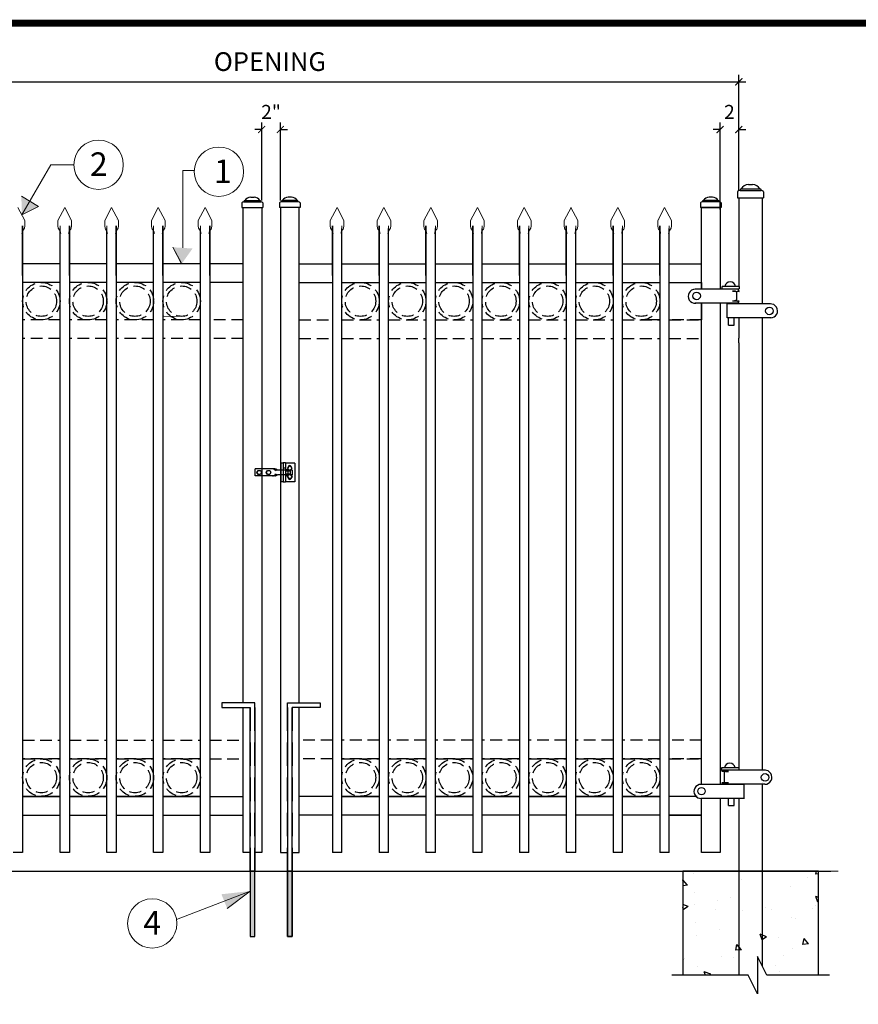
# Model space of a CAD drawing. Extents: x -251 to 2270, y -62 to 574.
# Drawn here: x 2095 to 2184, y 272 to 377 of the extents above; entities that cross this region are included whole.
import ezdxf

# ---------------------------------------------------------------- set-up
doc = ezdxf.new("R2010")
doc.units = 0
doc.header["$LTSCALE"] = 10
doc.header["$MEASUREMENT"] = 0
for name, pattern in [('DASHED2', [0.375, 0.25, -0.125]), ('HIDDEN', [0.375, 0.25, -0.125]), ('HIDDEN2', [0.1875, 0.125, -0.0625])]:
    doc.linetypes.add(name, pattern=pattern)
doc.layers.get('0').update_dxf_attribs({"linetype": 'CONTINUOUS'})
doc.layers.get('DEFPOINTS').update_dxf_attribs({"linetype": 'CONTINUOUS'})
for name, color, linetype in [('1DIM', 7, 'CONTINUOUS'), ('1HDWE', 4, 'CONTINUOUS'), ('OBJECT', 7, 'CONTINUOUS'), ('TITLE', 7, 'CONTINUOUS')]:
    doc.layers.add(name, color=color, linetype=linetype)
for name, color, linetype, lineweight in [('2', 5, 'CONTINUOUS', 30), ('Dimension', 1, 'CONTINUOUS', 5), ('DIMENTIONS', 5, 'CONTINUOUS', 13), ('Steel', 5, 'CONTINUOUS', 13)]:
    doc.layers.add(name, color=color, linetype=linetype, lineweight=lineweight)
doc.styles.add('ARIALI', font='ariali.ttf')
doc.styles.get("Standard").update_dxf_attribs({"font": 'txt.shx', "height": 0.09375})
doc.dimstyles.new('Annotative', dxfattribs={"dimscale": 0, "dimtxt": 0.0625, "dimasz": 0.03125, "dimexe": 0.03125, "dimexo": 0.03125, "dimgap": 0.046875, "dimtad": 2, "dimdec": 4, "dimzin": 0, "dimdsep": 46, "dimlunit": 4, "dimtxsty": 'ARIALI', "dimblk": 'ARCHTICK', "dimcen": 0, "dimdle": 0.03125, "dimadec": 0, "dimazin": 0, "dimtfac": 1, "dimtdec": 4, "dimtix": 1, "dimtofl": 0, "dimtmove": 1, "dimatfit": 0, "dimldrblk": 'INTEGRAL', "dimfxl": 1, "dimtolj": 1, "dimtzin": 0, "dimarcsym": 0})

# ---------------------------------------------------------------- blocks, each defined once
blk = doc.blocks.new('_ArchTick')
at = {"color": 0, "linetype": 'ByBlock', "const_width": 0.15}
blk.add_lwpolyline([(-0.5, -0.5), (0.5, 0.5)], dxfattribs=at)
blk = doc.blocks.new('*D88')
at = {"layer": 'DEFPOINTS', "color": 0, "transparency": 16777216}
for p in [(2171.66, 370.41), (2071.41, 358), (2171.66, 358)]:
    blk.add_point(p, dxfattribs=at)
at = {"layer": 'Dimension', "color": 0, "lineweight": -2, "transparency": 16777216}
for p, q in [((2071.41, 358.75), (2071.41, 371.16)), ((2171.66, 358.75), (2171.66, 371.16)), ((2070.66, 370.41), (2172.41, 370.41))]:
    blk.add_line(p, q, dxfattribs=at)
at = {"layer": 'Dimension', "color": 0, "lineweight": -2, "transparency": 16777216, "xscale": 0.75, "yscale": 0.75, "zscale": 0.75, "rotation": 180}
blk.add_blockref('_ArchTick', (2071.41, 370.41), dxfattribs=at)
at = {"layer": 'Dimension', "color": 0, "lineweight": -2, "transparency": 16777216, "xscale": 0.75, "yscale": 0.75, "zscale": 0.75}
blk.add_blockref('_ArchTick', (2171.66, 370.41), dxfattribs=at)
at = {"layer": 'Dimension', "color": 0, "transparency": 16777216, "insert": (2121.54, 372.57), "char_height": 2, "attachment_point": 5, "style": 'ARIALI'}
blk.add_mtext('\\A1;OPENING', dxfattribs=at)
blk = doc.blocks.new('_Integral')
at = {"color": 0, "linetype": 'ByBlock', "lineweight": -2}
for centre, start, end in [((0.44, -0.09), 102, 168), ((-0.44, 0.09), 282, 348)]:
    blk.add_arc(centre, 0.454, start, end, dxfattribs=at)
blk = doc.blocks.new('*D89')
at = {"layer": 'DEFPOINTS', "color": 0, "transparency": 16777216}
for p in [(2122.66, 365.31), (2120.66, 356.95), (2122.66, 356.95)]:
    blk.add_point(p, dxfattribs=at)
at = {"layer": 'Dimension', "color": 0, "lineweight": -2, "transparency": 16777216}
for p, q in [((2120.66, 357.7), (2120.66, 366.06)), ((2122.66, 357.7), (2122.66, 366.06)), ((2120.66, 365.31), (2119.91, 365.31)), ((2122.66, 365.31), (2123.41, 365.31))]:
    blk.add_line(p, q, dxfattribs=at)
at = {"layer": 'Dimension', "color": 0, "lineweight": -2, "transparency": 16777216, "xscale": 0.75, "yscale": 0.75, "zscale": 0.75}
blk.add_blockref('_ArchTick', (2120.66, 365.31), dxfattribs=at)
at = {"layer": 'Dimension', "color": 0, "lineweight": -2, "transparency": 16777216, "xscale": 0.75, "yscale": 0.75, "zscale": 0.75, "rotation": 180}
blk.add_blockref('_ArchTick', (2122.66, 365.31), dxfattribs=at)
at = {"layer": 'Dimension', "color": 0, "transparency": 16777216, "insert": (2121.66, 367.19), "char_height": 1.5, "attachment_point": 5, "style": 'ARIALI'}
blk.add_mtext('\\A1;2"', dxfattribs=at)
blk = doc.blocks.new('*D90')
at = {"layer": 'DEFPOINTS', "color": 0, "transparency": 16777216}
for p in [(2171.66, 365.31), (2171.66, 358), (2169.66, 356)]:
    blk.add_point(p, dxfattribs=at)
at = {"layer": 'Dimension', "color": 0, "lineweight": -2, "transparency": 16777216}
for p, q in [((2169.66, 356.75), (2169.66, 366.06)), ((2171.66, 358.75), (2171.66, 366.06)), ((2169.66, 365.31), (2168.91, 365.31)), ((2171.66, 365.31), (2172.41, 365.31))]:
    blk.add_line(p, q, dxfattribs=at)
at = {"layer": 'Dimension', "color": 0, "lineweight": -2, "transparency": 16777216, "xscale": 0.75, "yscale": 0.75, "zscale": 0.75}
blk.add_blockref('_ArchTick', (2169.66, 365.31), dxfattribs=at)
at = {"layer": 'Dimension', "color": 0, "lineweight": -2, "transparency": 16777216, "xscale": 0.75, "yscale": 0.75, "zscale": 0.75, "rotation": 180}
blk.add_blockref('_ArchTick', (2171.66, 365.31), dxfattribs=at)
at = {"layer": 'Dimension', "color": 0, "transparency": 16777216, "insert": (2170.66, 367.19), "char_height": 1.5, "attachment_point": 5, "style": 'ARIALI'}
blk.add_mtext('\\A1;2', dxfattribs=at)

msp = doc.modelspace()

# ---------------------------------------------------------------- hatches: boundary and pattern name
at = {"ltscale": 20}
for points in [[(2119.91478, 286.00076), (2119.41478, 286.00076), (2119.41478, 279.00076), (2119.91478, 279.00076)], [(2123.41478, 279.00076), (2123.91478, 279.00076), (2123.91478, 286.00076), (2123.41478, 286.00076)]]:
    msp.add_hatch(color=4, dxfattribs=at).paths.add_polyline_path(points)
at = {"layer": 'DIMENTIONS'}
for points in [[(2095.00422, 356.1882), (2096.79411, 357.09346), (2094.9776, 358.19382)], [(2111.15045, 352.71478), (2113.27019, 352.58355), (2112.10517, 350.95077)], [(2119.41478, 283.86616), (2116.97347, 281.99845), (2116.3592, 283.5319)]]:
    msp.add_hatch(color=7, dxfattribs=at).paths.add_polyline_path(points)
at = {"layer": 'OBJECT'}
h = msp.add_hatch(dxfattribs=at)
h.set_pattern_fill('AR-CONC')
h.set_pattern_definition([(130, (4301.587, -342.746), (-7.172602, -0.627521), [0.75, -8.25]), (185, (4301.587, -342.746), (1.387513, 7.521921), [0.6, -6.6]), (79.5486, (4300.9894, -342.798), (-5.785094, 6.894395), [0.637402, -7.01142]), (133.8158, (4301.587, -340.746), (-10.67241, -1.65519), [1.125, -12.375]), (83.3644, (4300.698, -340.884), (-9.346627, 9.74118), [0.956103, -10.51713]), (188.8158, (4301.587, -340.746), (-9.34662, 9.741186), [0.9, -9.9]), (159, (4300.587, -341.246), (-5.96907, -4.026189), [0.75, -8.25]), (214, (4300.587, -341.246), (-2.433153, 7.2515), [0.6, -6.6]), (108.5486, (4300.09, -341.581), (-8.402226, 3.225305), [0.637402, -7.01142]), (142.5, (4301.587, -342.7458), (-0.1215986, 3.3289385), [0, -6.52, 0, -6.7, 0, -6.625]), (172.5, (4301.587, -342.7458), (-2.6306954, 3.944117), [0, -3.82, 0, -6.37, 0, -2.525]), (212.5, (4303.817, -342.7458), (-5.3382244, -0.2255487), [0, -2.5, 0, -7.8, 0, -10.35]), (222.5, (4304.817, -342.746), (-5.831862, 1.00105), [0, -3.25, 0, -5.18, 0, -7.35])])
h.paths.add_polyline_path([(2165.66478, 286.00076), (2172.16478, 286.00076), (2172.16478, 274.8792), (2165.66478, 274.8792)])
h.paths.add_polyline_path([(2180.16478, 274.8792), (2174.66478, 274.8792), (2173.66478, 276.8792), (2173.66478, 286.00076), (2180.16478, 286.00076)])
h.paths.add_polyline_path([(2173.66478, 260.59752), (2173.66478, 270.64411), (2174.66478, 268.64411), (2180.16478, 268.64411), (2180.16478, 254.59752), (2165.66478, 254.59752), (2165.66478, 268.64411), (2172.16478, 268.64411), (2172.16478, 260.59752)])

# ---------------------------------------------------------------- linework, layer by layer
at = {"color": 7}
for p, q in [((2172.69093, 359.42328), (2173.13864, 359.42328)), ((2119.4857, 358.09122), (2119.84387, 358.09122)), ((2123.84387, 358.09122), (2123.4857, 358.09122)), ((2168.84387, 358.09122), (2168.4857, 358.09122)), ((2171.52007, 358.65227), (2171.52007, 358.00076)), ((2171.66478, 358.00076), (2171.66478, 348.52451)), ((2171.66478, 358.00076), (2174.16478, 358.00076)), ((2171.78862, 358.77082), (2171.78862, 358.82962)), ((2171.78862, 358.77082), (2174.04095, 358.77082)), ((2171.90716, 358.94816), (2173.92241, 358.94816)), ((2174.04095, 358.77082), (2174.04095, 358.82962)), ((2174.16478, 358.00076), (2174.16478, 346.66395)), ((2174.3095, 358.65227), (2174.3095, 358.00076)), ((2118.54901, 357.47441), (2118.54901, 356.95319)), ((2118.76385, 357.56924), (2118.76385, 357.61628)), ((2118.76385, 357.56924), (2120.56572, 357.56924)), ((2118.76385, 357.56924), (2120.56572, 357.56924)), ((2118.85868, 357.71112), (2120.47088, 357.71112)), ((2118.85868, 357.71112), (2120.47088, 357.71112)), ((2120.56572, 357.56924), (2120.56572, 357.61628)), ((2120.56572, 357.56924), (2120.56572, 357.61628)), ((2120.78055, 357.47441), (2120.78055, 356.95319)), ((2120.78055, 357.47441), (2120.78055, 356.95319)), ((2122.54901, 357.47441), (2122.54901, 356.95319)), ((2122.54901, 357.47441), (2122.54901, 356.95319)), ((2122.76385, 357.56924), (2122.76385, 357.61628)), ((2122.76385, 357.56924), (2122.76385, 357.61628)), ((2124.56572, 357.56924), (2122.76385, 357.56924)), ((2124.56572, 357.56924), (2122.76385, 357.56924)), ((2124.47088, 357.71112), (2122.85868, 357.71112)), ((2124.47088, 357.71112), (2122.85868, 357.71112)), ((2124.56572, 357.56924), (2124.56572, 357.61628)), ((2124.78055, 357.47441), (2124.78055, 356.95319)), ((2167.54901, 357.47441), (2167.54901, 356.95319)), ((2167.76385, 357.56924), (2167.76385, 357.61628)), ((2169.56572, 357.56924), (2167.76385, 357.56924)), ((2169.47088, 357.71112), (2167.85868, 357.71112)), ((2169.56572, 357.56924), (2169.56572, 357.61628)), ((2169.78055, 357.47441), (2169.78055, 356.95319)), ((2171.66478, 348.00474), (2171.66478, 348.00387)), ((2170.42778, 345.16395), (2170.42778, 346.66395)), ((2171.66478, 347.00561), (2171.66478, 347.00474)), ((2171.66478, 346.72707), (2171.66478, 346.72653)), ((2174.86487, 345.16395), (2170.42778, 345.16395)), ((2170.54482, 344.39598), (2170.54482, 345.14624)), ((2170.54482, 344.39598), (2171.16982, 344.39598)), ((2175.10501, 345.16395), (2171.06273, 345.16395)), ((2171.16982, 344.39598), (2171.16982, 345.14624)), ((2171.66478, 345.16395), (2171.66478, 342.99787)), ((2174.16478, 345.16395), (2174.16478, 296.79035)), ((2171.66478, 342.49733), (2171.66478, 342.99787)), ((2171.66478, 342.49733), (2171.66478, 296.79035)), ((2122.71661, 329.63693), (2122.71661, 327.63481)), ((2122.96688, 329.63693), (2122.71661, 329.63693)), ((2122.71661, 329.63693), (2122.71661, 327.63481)), ((2122.96688, 329.63693), (2122.71661, 329.63693)), ((2122.96688, 329.66872), (2122.96688, 327.60303)), ((2123.21714, 329.66872), (2122.96688, 329.66872)), ((2123.21714, 329.66872), (2123.21714, 327.60303)), ((2124.21821, 329.63693), (2123.21714, 329.63693)), ((2124.21821, 329.63693), (2124.21821, 327.63481)), ((2122.06383, 329.01127), (2119.97311, 329.01127)), ((2122.62044, 328.88614), (2122.34364, 328.88614)), ((2122.7927, 328.88614), (2122.44067, 328.88614)), ((2123.71767, 328.88614), (2122.54524, 328.88614)), ((2122.65355, 328.82357), (2122.65355, 328.44817)), ((2122.71661, 328.82357), (2122.65355, 328.82357)), ((2122.65355, 328.82357), (2122.65355, 328.44817)), ((2122.71661, 328.82357), (2122.65355, 328.82357)), ((2123.21714, 329.10137), (2122.96688, 329.10137)), ((2123.90537, 328.88614), (2123.21714, 328.88614)), ((2123.90537, 328.88614), (2123.90537, 328.38561)), ((2122.06383, 328.26047), (2119.97311, 328.26047)), ((2122.62044, 328.38561), (2122.34364, 328.38561)), ((2122.7927, 328.38561), (2122.44067, 328.38561)), ((2123.71767, 328.38561), (2122.54524, 328.38561)), ((2122.71661, 328.44817), (2122.65355, 328.44817)), ((2122.71661, 328.44817), (2122.65355, 328.44817)), ((2122.96688, 327.63481), (2122.71661, 327.63481)), ((2123.21714, 327.60303), (2122.96688, 327.60303)), ((2123.90537, 328.38561), (2123.21714, 328.38561)), ((2124.21821, 327.63481), (2123.21714, 327.63481)), ((2174.16478, 296.66973), (2174.16478, 296.66625)), ((2171.66478, 295.29035), (2171.66478, 295.27196)), ((2174.16478, 295.44866), (2174.16478, 295.44519)), ((2174.16478, 295.29035), (2174.16478, 275.8792)), ((2167.66478, 293.50076), (2167.66478, 293.77648)), ((2172.26723, 293.77648), (2167.66478, 293.77648)), ((2171.11034, 293.77648), (2167.66478, 293.77648)), ((2170.54482, 293.02623), (2170.54482, 293.77648)), ((2171.16982, 293.02623), (2171.16982, 293.77648)), ((2171.66478, 293.77648), (2171.66478, 274.8792)), ((2170.54482, 293.02623), (2171.16982, 293.02623)), ((2071.66478, 286.00076), (2181.48208, 286.00076))]:
    msp.add_line(p, q, dxfattribs=at)
at = {"ltscale": 10}
for p, q in [((2171.52007, 358.00076), (2174.3095, 358.00076)), ((2118.54901, 356.95319), (2120.78055, 356.95319)), ((2118.54901, 356.95319), (2120.78055, 356.95319)), ((2124.78055, 356.95319), (2122.54901, 356.95319)), ((2124.78055, 356.95319), (2122.54901, 356.95319)), ((2169.78055, 356.95319), (2167.54901, 356.95319))]:
    msp.add_line(p, q, dxfattribs=at)
at = {"color": 7, "linetype": 'HIDDEN'}
for p, q in [((2123.21714, 328.9487), (2123.46691, 328.9487)), ((2123.21714, 328.79229), (2123.68639, 328.79229)), ((2123.46691, 328.9487), (2123.46691, 328.32304)), ((2123.68639, 328.79229), (2123.68639, 328.47946)), ((2123.21714, 328.47946), (2123.68639, 328.47946)), ((2123.21714, 328.32304), (2123.46691, 328.32304))]:
    msp.add_line(p, q, dxfattribs=at)
at = {"linetype": 'DASHED2'}
for p, q in [((2119.91478, 304.00076), (2119.16478, 304.00076)), ((2119.16478, 303.50076), (2119.41478, 303.50076)), ((2119.41478, 303.50076), (2119.41478, 286.00076)), ((2119.91478, 286.00076), (2119.91478, 304.00076)), ((2123.41478, 286.00076), (2123.41478, 304.00076)), ((2123.41478, 304.00076), (2124.16478, 304.00076)), ((2123.91478, 303.50076), (2123.91478, 286.00076)), ((2124.16478, 303.50076), (2123.91478, 303.50076))]:
    msp.add_line(p, q, dxfattribs=at)
at = {"color": 7}
for points in [[(2118.66478, 304.00076), (2118.66478, 356.95319), (2120.66478, 356.95319), (2120.66478, 288.00076)], [(2124.66478, 304.00076), (2124.66478, 356.95319), (2122.66478, 356.95319), (2122.66478, 288.00076)], [(2167.66478, 348.22653), (2167.66478, 356.95319), (2169.66478, 356.95319), (2169.66478, 348.22653)], [(2167.66478, 348.22653), (2167.66478, 356.00076)], [(2169.66478, 356.00076), (2169.66478, 348.22653)], [(2171.16478, 348.00438), (2171.16478, 348.00474)], [(2171.16478, 348.00438), (2171.16478, 348.00474)], [(2171.16478, 348.00438), (2171.16478, 348.00474)], [(2167.66478, 295.27648), (2167.66478, 346.72653)], [(2167.66478, 340.22503), (2167.66478, 346.72653)], [(2169.66478, 346.72653), (2169.66478, 295.27648)], [(2169.66478, 346.72653), (2169.66478, 340.22503)], [(2171.16478, 347.00474), (2171.16478, 347.00511)], [(2171.16478, 347.00474), (2171.16478, 347.00511)], [(2171.16478, 346.66395), (2171.16478, 346.72653)], [(2120.66478, 334.3707), (2120.66478, 288.00076), (2119.91478, 288.00076)], [(2122.66478, 334.3707), (2122.66478, 288.00076), (2123.41478, 288.00076)], [(2119.41478, 288.00076), (2118.66478, 288.00076), (2118.66478, 303.50076)], [(2123.91478, 288.00076), (2124.66478, 288.00076), (2124.66478, 303.50076)], [(2123.91478, 288.00076), (2124.66478, 288.00076), (2124.66478, 303.50076)], [(2171.1143, 295.27263), (2171.1143, 295.29035)], [(2169.66478, 293.77648), (2169.66478, 288.00076), (2167.66478, 288.00076), (2167.66478, 293.77648)]]:
    msp.add_lwpolyline(points, dxfattribs=at)
at = {"color": 7, "flags": 128}
for points in [[(2120.27546, 328.41913), (2120.15033, 328.63587), (2120.27546, 328.85261), (2120.52573, 328.85261), (2120.65086, 328.63587), (2120.52573, 328.41913)], [(2121.27652, 328.41913), (2121.15139, 328.63587), (2121.27652, 328.85261), (2121.52679, 328.85261), (2121.65192, 328.63587), (2121.52679, 328.41913)]]:
    msp.add_lwpolyline(points, close=True, dxfattribs=at)
for points in [[(2123.52998, 329.29057), (2123.40484, 329.07384), (2123.51321, 328.88614)], [(2123.79701, 328.88614), (2123.90537, 329.07384), (2123.78024, 329.29057), (2123.52998, 329.29057)], [(2123.52998, 327.98117), (2123.40484, 328.19791), (2123.51321, 328.38561)], [(2123.79701, 328.38561), (2123.90537, 328.19791), (2123.78024, 327.98117), (2123.52998, 327.98117)]]:
    msp.add_lwpolyline(points, dxfattribs=at)
for points in [[(2119.16478, 304.00076), (2116.41478, 304.00076), (2116.41478, 303.50076), (2119.16478, 303.50076)], [(2124.16478, 304.00076), (2126.91478, 304.00076), (2126.91478, 303.50076), (2124.16478, 303.50076)]]:
    msp.add_lwpolyline(points)
for points in [[(2119.91478, 286.00076), (2119.41478, 286.00076), (2119.41478, 279.00076), (2119.91478, 279.00076)], [(2123.41478, 286.00076), (2123.91478, 286.00076), (2123.91478, 279.00076), (2123.41478, 279.00076)], [(2123.91478, 286.00076), (2123.41478, 286.00076), (2123.41478, 279.00076), (2123.91478, 279.00076)]]:
    msp.add_lwpolyline(points, close=True)
at = {"color": 7}
for centre in [(2120.40059, 328.63587), (2121.40166, 328.63587)]:
    msp.add_circle(centre, 0.21674, dxfattribs=at)
for centre, radius, start, end in [((2172.76546, 358.41632), 1.00971, 94.2327092, 148.2159635), ((2173.06411, 358.41632), 1.00971, 31.7840365, 85.7672908), ((2119.54532, 357.28565), 0.80777, 94.2327092, 148.2159635), ((2119.78425, 357.28565), 0.80777, 31.7840365, 85.7672908), ((2123.54532, 357.28565), 0.80777, 94.2327092, 148.2159635), ((2123.78425, 357.28565), 0.80777, 31.7840365, 85.7672908), ((2168.54532, 357.28565), 0.80777, 94.2327092, 148.2159635), ((2168.78425, 357.28565), 0.80777, 31.7840365, 85.7672908), ((2171.74992, 358.49502), 0.2785, 82.0139544, 145.6224621), ((2171.90716, 358.82962), 0.11854, 90, 180), ((2173.92241, 358.82962), 0.11854, 0, 90), ((2174.07509, 358.48471), 0.28814, 35.5593598, 96.8042237), ((2118.7329, 357.34861), 0.2228, 82.0139544, 145.6224621), ((2118.85868, 357.61628), 0.09484, 90, 180), ((2120.47088, 357.61628), 0.09484, 0, 90), ((2120.47088, 357.61628), 0.09484, 0, 90), ((2120.59303, 357.34035), 0.23051, 35.5593598, 96.8042237), ((2122.73654, 357.34035), 0.23051, 83.1957763, 144.4406402), ((2122.85868, 357.61628), 0.09484, 90, 180), ((2122.85868, 357.61628), 0.09484, 90, 180), ((2124.47088, 357.61628), 0.09484, 0, 90), ((2124.59667, 357.34861), 0.2228, 34.3775379, 97.9860456), ((2167.73654, 357.34035), 0.23051, 83.1957763, 144.4406402), ((2167.85868, 357.61628), 0.09484, 90, 180), ((2169.47088, 357.61628), 0.09484, 0, 90), ((2169.59667, 357.34861), 0.2228, 34.3775379, 97.9860456), ((2121.81357, 328.63587), 0.3754, 25.4801148, 90), ((2122.06383, 328.63587), 0.3754, 41.8103149, 90), ((2122.34364, 328.63587), 0.25027, 90, 139.8120734), ((2123.65511, 329.07384), 0.21674, 300, 240), ((2123.65511, 329.24589), 0.14077, 8.2005832, 171.7994168), ((2121.81357, 328.63587), 0.3754, 270, 334.5198852), ((2122.06383, 328.63587), 0.3754, 270, 318.1896851), ((2122.34364, 328.63587), 0.25027, 220.1879266, 270), ((2123.65511, 328.19791), 0.21674, 120, 60), ((2123.65511, 328.02585), 0.14077, 188.2005832, 351.7994168)]:
    msp.add_arc(centre, radius, start, end, dxfattribs=at)
at = {"layer": '1DIM'}
for p, q in [((2171.69738, 348.52451), (2171.69738, 348.27451)), ((2169.85699, 348.50944), (2169.85699, 348.23027)), ((2169.80651, 297.03538), (2169.80651, 296.75621)), ((2171.6469, 297.05045), (2171.6469, 296.80045))]:
    msp.add_line(p, q, dxfattribs=at)
for centre in [(2167.15373, 347.50775), (2174.93287, 345.90141), (2174.46817, 296.02781), (2167.6731, 294.55385)]:
    msp.add_circle(centre, 0.40343, dxfattribs=at)
at = {"layer": '1HDWE', "color": 7}
for p, q in [((2171.69738, 348.52451), (2169.86801, 348.52451)), ((2170.54049, 348.22653), (2166.996, 348.22653)), ((2171.69738, 348.22653), (2167.09493, 348.22653)), ((2171.30597, 348.00474), (2170.99397, 348.00474)), ((2170.99397, 348.00455), (2171.69738, 348.00384)), ((2171.43097, 347.12974), (2171.43097, 347.87974)), ((2167.66478, 346.72516), (2166.99616, 346.72484)), ((2171.69738, 346.72653), (2167.09493, 346.72653)), ((2170.54049, 346.72653), (2169.66478, 346.72612)), ((2170.42778, 345.16395), (2170.42778, 346.66395)), ((2174.86487, 346.66395), (2170.42778, 346.66395)), ((2170.99397, 347.00493), (2171.69738, 347.00565)), ((2175.05439, 346.66395), (2171.06273, 346.66395)), ((2171.30597, 347.00474), (2171.18147, 347.00474)), ((2171.30597, 347.00474), (2171.42381, 347.00474)), ((2174.86487, 345.16395), (2170.42778, 345.16395)), ((2175.10501, 345.16395), (2171.06273, 345.16395)), ((2171.6469, 297.05045), (2169.81753, 297.05045)), ((2170.5415, 296.66606), (2169.83808, 296.66535)), ((2174.40018, 296.79035), (2169.96308, 296.79035)), ((2170.2295, 296.66625), (2170.5415, 296.66625)), ((2174.50114, 296.79035), (2170.59804, 296.79035)), ((2172.21675, 295.27263), (2167.6143, 295.27263)), ((2171.05986, 295.27263), (2167.61804, 295.27648)), ((2170.54316, 295.44885), (2169.83975, 295.44957)), ((2174.40018, 295.29035), (2169.96308, 295.29035)), ((2170.23116, 295.44866), (2170.54316, 295.44866)), ((2174.45439, 295.29035), (2170.59804, 295.29035)), ((2172.21675, 293.77263), (2167.6143, 293.77263)), ((2171.05986, 293.77263), (2167.61785, 293.77479))]:
    msp.add_line(p, q, dxfattribs=at)
for centre, radius, start, end in [((2170.74397, 348.45867), 0.56584, 90, 173.3176821), ((2170.74397, 348.45867), 0.56584, 6.6823179, 90), ((2171.30597, 347.87974), 0.125, 0, 90), ((2171.57238, 348.00384), 0.125, 0, 90), ((2171.30597, 347.12974), 0.125, 270, 0), ((2171.57238, 347.00565), 0.125, 270, 0), ((2170.69349, 296.98461), 0.56584, 90, 173.3176821), ((2170.69349, 296.98461), 0.56584, 6.6823179, 90), ((2169.96308, 296.66535), 0.125, 90, 180), ((2170.2295, 296.54125), 0.125, 90, 180), ((2169.96475, 295.44957), 0.125, 180, 270)]:
    msp.add_arc(centre, radius, start, end, dxfattribs=at)
at = {"layer": '2', "color": 7}
for p, q in [((2095.1069, 355.68369), (2095.1069, 355.68369)), ((2095.10769, 355.68519), (2095.10769, 355.68519)), ((2100.1069, 355.68369), (2100.1069, 355.68369)), ((2100.10769, 355.68519), (2100.10769, 355.68519)), ((2105.1069, 355.68369), (2105.1069, 355.68369)), ((2105.10769, 355.68519), (2105.10769, 355.68519)), ((2110.1069, 355.68369), (2110.1069, 355.68369)), ((2110.10769, 355.68519), (2110.10769, 355.68519)), ((2115.1069, 355.68369), (2115.1069, 355.68369)), ((2115.10769, 355.68519), (2115.10769, 355.68519)), ((2128.22188, 355.68519), (2128.22188, 355.68519)), ((2128.22267, 355.68369), (2128.22267, 355.68369)), ((2133.22188, 355.68519), (2133.22188, 355.68519)), ((2133.22267, 355.68369), (2133.22267, 355.68369)), ((2138.22188, 355.68519), (2138.22188, 355.68519)), ((2138.22267, 355.68369), (2138.22267, 355.68369)), ((2143.22188, 355.68519), (2143.22188, 355.68519)), ((2143.22267, 355.68369), (2143.22267, 355.68369)), ((2148.22188, 355.68519), (2148.22188, 355.68519)), ((2148.22267, 355.68369), (2148.22267, 355.68369)), ((2153.22188, 355.68519), (2153.22188, 355.68519)), ((2153.22267, 355.68369), (2153.22267, 355.68369)), ((2158.22188, 355.68519), (2158.22188, 355.68519)), ((2158.22267, 355.68369), (2158.22267, 355.68369)), ((2163.22188, 355.68519), (2163.22188, 355.68519)), ((2163.22267, 355.68369), (2163.22267, 355.68369)), ((2099.1069, 350.95319), (2095.1069, 350.95319)), ((2104.1069, 350.95319), (2100.1069, 350.95319)), ((2109.1069, 350.95319), (2105.1069, 350.95319)), ((2114.1069, 350.95319), (2110.1069, 350.95319)), ((2118.66478, 350.95319), (2115.1069, 350.95319)), ((2124.66478, 350.95319), (2128.22267, 350.95319)), ((2129.22267, 350.95319), (2133.22267, 350.95319)), ((2134.22267, 350.95319), (2138.22267, 350.95319)), ((2139.22267, 350.95319), (2143.22267, 350.95319)), ((2144.22267, 350.95319), (2148.22267, 350.95319)), ((2149.22267, 350.95319), (2153.22267, 350.95319)), ((2154.22267, 350.95319), (2158.22267, 350.95319)), ((2159.22267, 350.95319), (2163.22267, 350.95319)), ((2164.22267, 350.95319), (2167.66478, 350.95319)), ((2099.1069, 348.95319), (2095.1069, 348.95319)), ((2104.1069, 348.95319), (2100.1069, 348.95319)), ((2109.1069, 348.95319), (2105.1069, 348.95319)), ((2114.1069, 348.95319), (2110.1069, 348.95319)), ((2118.66478, 348.95319), (2115.1069, 348.95319)), ((2124.66478, 348.95319), (2128.22267, 348.95319)), ((2129.22267, 348.95319), (2133.22267, 348.95319)), ((2134.22267, 348.95319), (2138.22267, 348.95319)), ((2139.22267, 348.95319), (2143.22267, 348.95319)), ((2144.22267, 348.95319), (2148.22267, 348.95319)), ((2149.22267, 348.95319), (2153.22267, 348.95319)), ((2154.22267, 348.95319), (2158.22267, 348.95319)), ((2159.22267, 348.95319), (2163.22267, 348.95319)), ((2164.22267, 348.95319), (2167.66478, 348.95319)), ((2167.66478, 348.95319), (2167.66478, 348.22653)), ((2167.66478, 346.72653), (2167.66478, 344.95319)), ((2119.97311, 328.26047), (2119.97311, 329.01127)), ((2167.66478, 295.27648), (2167.66478, 298.00076)), ((2170.1045, 296.54125), (2170.1045, 295.4493)), ((2172.21675, 293.77263), (2172.21675, 295.27263)), ((2095.1069, 294.00076), (2099.1069, 294.00076)), ((2099.1069, 294.00076), (2095.1069, 294.00076)), ((2100.1069, 294.00076), (2104.1069, 294.00076)), ((2104.1069, 294.00076), (2100.1069, 294.00076)), ((2105.1069, 294.00076), (2109.1069, 294.00076)), ((2109.1069, 294.00076), (2105.1069, 294.00076)), ((2110.1069, 294.00076), (2114.1069, 294.00076)), ((2114.1069, 294.00076), (2110.1069, 294.00076)), ((2115.1069, 294.00076), (2118.66478, 294.00076)), ((2128.22267, 294.00076), (2124.66478, 294.00076)), ((2133.22267, 294.00076), (2129.22267, 294.00076)), ((2129.22267, 294.00076), (2133.22267, 294.00076)), ((2138.22267, 294.00076), (2134.22267, 294.00076)), ((2134.22267, 294.00076), (2138.22267, 294.00076)), ((2143.22267, 294.00076), (2139.22267, 294.00076)), ((2139.22267, 294.00076), (2143.22267, 294.00076)), ((2148.22267, 294.00076), (2144.22267, 294.00076)), ((2144.22267, 294.00076), (2148.22267, 294.00076)), ((2153.22267, 294.00076), (2149.22267, 294.00076)), ((2149.22267, 294.00076), (2153.22267, 294.00076)), ((2158.22267, 294.00076), (2154.22267, 294.00076)), ((2154.22267, 294.00076), (2158.22267, 294.00076)), ((2163.22267, 294.00076), (2159.22267, 294.00076)), ((2159.22267, 294.00076), (2163.22267, 294.00076)), ((2167.21496, 294.00067), (2164.22267, 294.00076)), ((2095.1069, 292.00076), (2099.1069, 292.00076)), ((2099.1069, 288.00076), (2099.1069, 292.00076)), ((2100.1069, 292.00076), (2104.1069, 292.00076)), ((2104.1069, 288.00076), (2104.1069, 292.00076)), ((2105.1069, 292.00076), (2109.1069, 292.00076)), ((2109.1069, 288.00076), (2109.1069, 292.00076)), ((2110.1069, 292.00076), (2114.1069, 292.00076)), ((2114.1069, 288.00076), (2114.1069, 292.00076)), ((2115.1069, 292.00076), (2118.66478, 292.00076)), ((2128.22267, 292.00076), (2124.66478, 292.00076)), ((2133.22267, 292.00076), (2129.22267, 292.00076)), ((2129.22267, 288.00076), (2129.22267, 292.00076)), ((2138.22267, 292.00076), (2134.22267, 292.00076)), ((2134.22267, 288.00076), (2134.22267, 292.00076)), ((2143.22267, 292.00076), (2139.22267, 292.00076)), ((2139.22267, 288.00076), (2139.22267, 292.00076)), ((2148.22267, 292.00076), (2144.22267, 292.00076)), ((2144.22267, 288.00076), (2144.22267, 292.00076)), ((2153.22267, 292.00076), (2149.22267, 292.00076)), ((2149.22267, 288.00076), (2149.22267, 292.00076)), ((2158.22267, 292.00076), (2154.22267, 292.00076)), ((2154.22267, 288.00076), (2154.22267, 292.00076)), ((2163.22267, 292.00076), (2159.22267, 292.00076)), ((2159.22267, 288.00076), (2159.22267, 292.00076)), ((2164.22267, 288.00076), (2164.22267, 292.00076)), ((2164.22267, 292.00076), (2167.66478, 292.00076)), ((2167.66478, 292.00076), (2164.22267, 292.00076))]:
    msp.add_line(p, q, dxfattribs=at)
at = {"layer": '2', "ltscale": 20}
for p, q in [((2095.1069, 349.68369), (2095.10695, 355.00548)), ((2100.1069, 349.68369), (2100.10695, 355.00548)), ((2105.1069, 349.68369), (2105.10695, 355.00548)), ((2110.1069, 349.68369), (2110.10695, 355.00548)), ((2115.1069, 349.68369), (2115.10695, 355.00548)), ((2128.22267, 349.68369), (2128.22262, 355.00548)), ((2133.22267, 349.68369), (2133.22262, 355.00548)), ((2138.22267, 349.68369), (2138.22262, 355.00548)), ((2143.22267, 349.68369), (2143.22262, 355.00548)), ((2148.22267, 349.68369), (2148.22262, 355.00548)), ((2153.22267, 349.68369), (2153.22262, 355.00548)), ((2158.22267, 349.68369), (2158.22262, 355.00548)), ((2163.22267, 349.68369), (2163.22262, 355.00548))]:
    msp.add_line(p, q, dxfattribs=at)
at = {"layer": '2', "color": 7, "linetype": 'HIDDEN2'}
for p, q in [((2099.1069, 344.95319), (2095.1069, 344.95319)), ((2104.1069, 344.95319), (2100.1069, 344.95319)), ((2109.1069, 344.95319), (2105.1069, 344.95319)), ((2114.1069, 344.95319), (2110.1069, 344.95319)), ((2118.66478, 344.95319), (2115.1069, 344.95319)), ((2124.66478, 344.95319), (2128.22267, 344.95319)), ((2129.22267, 344.95319), (2133.22267, 344.95319)), ((2134.22267, 344.95319), (2138.22267, 344.95319)), ((2139.22267, 344.95319), (2143.22267, 344.95319)), ((2144.22267, 344.95319), (2148.22267, 344.95319)), ((2149.22267, 344.95319), (2153.22267, 344.95319)), ((2154.22267, 344.95319), (2158.22267, 344.95319)), ((2159.22267, 344.95319), (2163.22267, 344.95319)), ((2163.22267, 344.95319), (2161.6496, 344.95319)), ((2167.66478, 344.95319), (2164.22267, 344.95319)), ((2164.22267, 344.95319), (2167.66478, 344.95319)), ((2099.1069, 342.95319), (2095.1069, 342.95319)), ((2104.1069, 342.95319), (2100.1069, 342.95319)), ((2109.1069, 342.95319), (2105.1069, 342.95319)), ((2114.1069, 342.95319), (2110.1069, 342.95319)), ((2118.66478, 342.95319), (2115.1069, 342.95319)), ((2124.66478, 342.95319), (2128.22267, 342.95319)), ((2129.22267, 342.95319), (2133.22267, 342.95319)), ((2134.22267, 342.95319), (2138.22267, 342.95319)), ((2139.22267, 342.95319), (2143.22267, 342.95319)), ((2144.22267, 342.95319), (2148.22267, 342.95319)), ((2149.22267, 342.95319), (2153.22267, 342.95319)), ((2154.22267, 342.95319), (2158.22267, 342.95319)), ((2159.22267, 342.95319), (2163.22267, 342.95319)), ((2164.22267, 342.95319), (2167.66478, 342.95319)), ((2095.1069, 300.00076), (2099.1069, 300.00076)), ((2100.1069, 300.00076), (2104.1069, 300.00076)), ((2105.1069, 300.00076), (2109.1069, 300.00076)), ((2110.1069, 300.00076), (2114.1069, 300.00076)), ((2115.1069, 300.00076), (2118.66478, 300.00076)), ((2128.22267, 300.00076), (2124.66478, 300.00076)), ((2133.22267, 300.00076), (2129.22267, 300.00076)), ((2138.22267, 300.00076), (2134.22267, 300.00076)), ((2143.22267, 300.00076), (2139.22267, 300.00076)), ((2148.22267, 300.00076), (2144.22267, 300.00076)), ((2153.22267, 300.00076), (2149.22267, 300.00076)), ((2158.22267, 300.00076), (2154.22267, 300.00076)), ((2163.22267, 300.00076), (2159.22267, 300.00076)), ((2167.66478, 300.00076), (2164.22267, 300.00076)), ((2095.1069, 298.00076), (2099.1069, 298.00076)), ((2099.1069, 298.00076), (2095.1069, 298.00076)), ((2100.1069, 298.00076), (2104.1069, 298.00076)), ((2104.1069, 298.00076), (2100.1069, 298.00076)), ((2105.1069, 298.00076), (2109.1069, 298.00076)), ((2109.1069, 298.00076), (2105.1069, 298.00076)), ((2110.1069, 298.00076), (2114.1069, 298.00076)), ((2114.1069, 298.00076), (2110.1069, 298.00076)), ((2115.1069, 298.00076), (2118.66478, 298.00076)), ((2128.22267, 298.00076), (2124.66478, 298.00076)), ((2133.22267, 298.00076), (2129.22267, 298.00076)), ((2129.22267, 298.00076), (2133.22267, 298.00076)), ((2138.22267, 298.00076), (2134.22267, 298.00076)), ((2134.22267, 298.00076), (2138.22267, 298.00076)), ((2143.22267, 298.00076), (2139.22267, 298.00076)), ((2139.22267, 298.00076), (2143.22267, 298.00076)), ((2148.22267, 298.00076), (2144.22267, 298.00076)), ((2144.22267, 298.00076), (2148.22267, 298.00076)), ((2153.22267, 298.00076), (2149.22267, 298.00076)), ((2149.22267, 298.00076), (2153.22267, 298.00076)), ((2158.22267, 298.00076), (2154.22267, 298.00076)), ((2154.22267, 298.00076), (2158.22267, 298.00076)), ((2163.22267, 298.00076), (2159.22267, 298.00076)), ((2159.22267, 298.00076), (2163.22267, 298.00076)), ((2163.22267, 298.00076), (2161.6496, 298.00076)), ((2164.22267, 298.00076), (2167.66478, 298.00076)), ((2167.66478, 298.00076), (2164.22267, 298.00076))]:
    msp.add_line(p, q, dxfattribs=at)
at = {"layer": '2', "color": 5}
for p, q in [((2095.1069, 288.00076), (2094.1069, 288.00076)), ((2100.1069, 288.00076), (2099.1069, 288.00076)), ((2105.1069, 288.00076), (2104.1069, 288.00076)), ((2110.1069, 288.00076), (2109.1069, 288.00076)), ((2115.1069, 288.00076), (2114.1069, 288.00076)), ((2129.22267, 288.00077), (2128.22267, 288.00077)), ((2134.22267, 288.00077), (2133.22267, 288.00077)), ((2139.22267, 288.00076), (2138.22267, 288.00076)), ((2144.22267, 288.00078), (2143.22267, 288.00078)), ((2149.22267, 288.00078), (2148.22267, 288.00078)), ((2154.22267, 288.00079), (2153.22267, 288.00079)), ((2159.22267, 288.00079), (2158.22267, 288.00079)), ((2164.22267, 288.00079), (2163.22267, 288.00079))]:
    msp.add_line(p, q, dxfattribs=at)
for points in [[(2095.10695, 355.00548), (2095.1069, 288.00076)], [(2100.10695, 355.00548), (2100.1069, 288.00076)], [(2105.10695, 355.00548), (2105.1069, 288.00076)], [(2110.10695, 355.00548), (2110.1069, 288.00076)], [(2115.10695, 355.00548), (2115.1069, 288.00076)], [(2128.22262, 355.00548), (2128.22267, 288.00076)], [(2133.22262, 355.00548), (2133.22267, 288.00076)], [(2138.22262, 355.00548), (2138.22267, 288.00076)], [(2143.22262, 355.00548), (2143.22267, 288.00076)], [(2148.22262, 355.00548), (2148.22267, 288.00076)], [(2153.22262, 355.00548), (2153.22267, 288.00076)], [(2158.22262, 355.00548), (2158.22267, 288.00076)], [(2163.22262, 355.00548), (2163.22267, 288.00076)], [(2099.1069, 288.00076), (2099.10685, 354.72253)], [(2104.1069, 288.00076), (2104.10685, 354.72253)], [(2109.1069, 288.00076), (2109.10685, 354.72253)], [(2114.1069, 288.00076), (2114.10685, 354.72253)], [(2129.22267, 288.00076), (2129.22272, 354.72253)], [(2134.22267, 288.00076), (2134.22272, 354.72253)], [(2139.22267, 288.00076), (2139.22272, 354.72253)], [(2144.22267, 288.00076), (2144.22272, 354.72253)], [(2149.22267, 288.00076), (2149.22272, 354.72253)], [(2154.22267, 288.00076), (2154.22272, 354.72253)], [(2159.22267, 288.00076), (2159.22272, 354.72253)], [(2164.22267, 288.00076), (2164.22272, 354.72253)]]:
    msp.add_lwpolyline(points, dxfattribs=at)
at = {"layer": '2', "color": 7}
for points in [[(2119.91478, 303.50076), (2119.91478, 304.00076), (2119.41478, 304.00076)], [(2119.91478, 303.50076), (2119.91478, 286.00076), (2119.41478, 286.00076), (2119.41478, 303.50076)], [(2123.41478, 303.50076), (2123.41478, 304.00076), (2123.91478, 304.00076)], [(2123.41478, 303.50076), (2123.41478, 286.00076), (2123.91478, 286.00076), (2123.91478, 303.50076)]]:
    msp.add_lwpolyline(points, dxfattribs=at)
at = {"layer": '2'}
msp.add_lwpolyline([(2180.16478, 274.8792), (2180.16478, 286.00076), (2165.66478, 286.00076), (2165.66478, 274.8792)], dxfattribs=at)
at = {"layer": '2', "color": 7, "linetype": 'HIDDEN2'}
for centre, radius in [((2097.1069, 346.95319), 2), ((2097.1069, 346.95319), 1.625), ((2102.1069, 346.95319), 2), ((2102.1069, 346.95319), 1.625), ((2107.1069, 346.95319), 2), ((2107.1069, 346.95319), 1.625), ((2112.1069, 346.95319), 2), ((2112.1069, 346.95319), 1.625), ((2131.22267, 346.95319), 2), ((2131.22267, 346.95319), 1.625), ((2136.22267, 346.95319), 2), ((2136.22267, 346.95319), 1.625), ((2141.22267, 346.95319), 2), ((2141.22267, 346.95319), 1.625), ((2146.22267, 346.95319), 2), ((2146.22267, 346.95319), 1.625), ((2151.22267, 346.95319), 2), ((2151.22267, 346.95319), 1.625), ((2156.22267, 346.95319), 2), ((2156.22267, 346.95319), 1.625), ((2161.22267, 346.95319), 2), ((2161.22267, 346.95319), 1.625), ((2097.1069, 296.00076), 2), ((2102.1069, 296.00076), 2), ((2107.1069, 296.00076), 2), ((2112.1069, 296.00076), 2), ((2131.22267, 296.00076), 2), ((2136.22267, 296.00076), 2), ((2141.22267, 296.00076), 2), ((2146.22267, 296.00076), 2), ((2151.22267, 296.00076), 2), ((2156.22267, 296.00076), 2), ((2161.22267, 296.00076), 2), ((2097.1069, 296.00076), 1.625), ((2102.1069, 296.00076), 1.625), ((2107.1069, 296.00076), 1.625), ((2112.1069, 296.00076), 1.625), ((2131.22267, 296.00076), 1.625), ((2136.22267, 296.00076), 1.625), ((2141.22267, 296.00076), 1.625), ((2146.22267, 296.00076), 1.625), ((2151.22267, 296.00076), 1.625), ((2156.22267, 296.00076), 1.625), ((2161.22267, 296.00076), 1.625)]:
    msp.add_circle(centre, radius, dxfattribs=at)
at = {"layer": '2', "color": 7}
for centre, start, end in [((2166.99974, 347.47569), 89.7147916, 273.8549104), ((2175.05439, 345.91309), 269.7147916, 93.8549104), ((2174.45066, 296.04119), 269.7147916, 93.8549104), ((2167.6143, 294.52564), 89.7147916, 273.8549104)]:
    msp.add_arc(centre, 0.75085, start, end, dxfattribs=at)
at = {"layer": 'DIMENTIONS', "color": 7}
for p, q in [((2095.00688, 356.18954), (2098.12227, 361.54123)), ((2100.58845, 361.54123), (2098.12227, 361.54123)), ((2113.4551, 360.91624), (2112.22201, 360.91624)), ((2112.22775, 352.64801), (2112.22775, 360.91624)), ((2094.9776, 358.19382), (2096.79411, 357.09346)), ((2095.00688, 356.18954), (2096.79411, 357.09346)), ((2112.10376, 350.95339), (2111.15045, 352.71478)), ((2112.1069, 350.95319), (2111.16847, 352.72256)), ((2112.38363, 345.30407), (2110.20214, 345.33661)), ((2044.30049, 286.00076), (2182.26542, 286.00076)), ((2119.41478, 283.86616), (2111.56375, 280.84242)), ((2119.41478, 283.86616), (2116.97347, 281.99845))]:
    msp.add_line(p, q, dxfattribs=at)
for centre in [(2103.22682, 361.54123), (2116.09083, 360.79838), (2108.96134, 280.40831)]:
    msp.add_circle(centre, 2.63837, dxfattribs=at)
at = {"layer": 'OBJECT', "color": 7, "flags": 128}
msp.add_lwpolyline([(2181.34168, 274.8792), (2174.66478, 274.8792), (2173.66478, 276.8792), (2173.66478, 272.8792), (2172.66478, 274.8792), (2164.48789, 274.8792)], dxfattribs=at)
at = {"layer": 'Steel'}
for p, q in [((2095.10695, 354.43957), (2095.10695, 355.00548)), ((2099.10685, 354.43957), (2099.10685, 355.00548)), ((2100.10695, 354.43957), (2100.10695, 355.00548)), ((2104.10685, 354.43957), (2104.10685, 355.00548)), ((2105.10695, 354.43957), (2105.10695, 355.00548)), ((2109.10685, 354.43957), (2109.10685, 355.00548)), ((2110.10695, 354.43957), (2110.10695, 355.00548)), ((2114.10685, 354.43957), (2114.10685, 355.00548)), ((2115.10695, 354.43957), (2115.10695, 355.00548)), ((2128.22262, 354.43957), (2128.22262, 355.00548)), ((2129.22272, 354.43957), (2129.22272, 355.00548)), ((2133.22262, 354.43957), (2133.22262, 355.00548)), ((2134.22272, 354.43957), (2134.22272, 355.00548)), ((2138.22262, 354.43957), (2138.22262, 355.00548)), ((2139.22272, 354.43957), (2139.22272, 355.00548)), ((2143.22262, 354.43957), (2143.22262, 355.00548)), ((2144.22272, 354.43957), (2144.22272, 355.00548)), ((2148.22262, 354.43957), (2148.22262, 355.00548)), ((2149.22272, 354.43957), (2149.22272, 355.00548)), ((2153.22262, 354.43957), (2153.22262, 355.00548)), ((2154.22272, 354.43957), (2154.22272, 355.00548)), ((2158.22262, 354.43957), (2158.22262, 355.00548)), ((2159.22272, 354.43957), (2159.22272, 355.00548)), ((2163.22262, 354.43957), (2163.22262, 355.00548)), ((2164.22272, 354.43957), (2164.22272, 355.00548))]:
    msp.add_line(p, q, dxfattribs=at)
at = {"layer": 'Steel', "lineweight": 15}
for points in [[(2094.60611, 356.95319), (2095.33622, 355.56197), (2095.33622, 355.00548)], [(2099.60769, 356.95319), (2098.87757, 355.56197), (2098.87757, 355.00548)], [(2099.60611, 356.95319), (2100.33622, 355.56197), (2100.33622, 355.00548)], [(2104.60769, 356.95319), (2103.87757, 355.56197), (2103.87757, 355.00548)], [(2104.60611, 356.95319), (2105.33622, 355.56197), (2105.33622, 355.00548)], [(2109.60769, 356.95319), (2108.87757, 355.56197), (2108.87757, 355.00548)], [(2109.60611, 356.95319), (2110.33622, 355.56197), (2110.33622, 355.00548)], [(2114.60769, 356.95319), (2113.87757, 355.56197), (2113.87757, 355.00548)], [(2114.60611, 356.95319), (2115.33622, 355.56197), (2115.33622, 355.00548)], [(2128.72346, 356.95319), (2127.99334, 355.56197), (2127.99334, 355.00548)], [(2128.72188, 356.95319), (2129.45199, 355.56197), (2129.45199, 355.00548)], [(2133.72346, 356.95319), (2132.99334, 355.56197), (2132.99334, 355.00548)], [(2133.72188, 356.95319), (2134.45199, 355.56197), (2134.45199, 355.00548)], [(2138.72346, 356.95319), (2137.99334, 355.56197), (2137.99334, 355.00548)], [(2138.72188, 356.95319), (2139.45199, 355.56197), (2139.45199, 355.00548)], [(2143.72346, 356.95319), (2142.99334, 355.56197), (2142.99334, 355.00548)], [(2143.72188, 356.95319), (2144.45199, 355.56197), (2144.45199, 355.00548)], [(2148.72346, 356.95319), (2147.99334, 355.56197), (2147.99334, 355.00548)], [(2148.72188, 356.95319), (2149.45199, 355.56197), (2149.45199, 355.00548)], [(2153.72346, 356.95319), (2152.99334, 355.56197), (2152.99334, 355.00548)], [(2153.72188, 356.95319), (2154.45199, 355.56197), (2154.45199, 355.00548)], [(2158.72346, 356.95319), (2157.99334, 355.56197), (2157.99334, 355.00548)], [(2158.72188, 356.95319), (2159.45199, 355.56197), (2159.45199, 355.00548)], [(2163.72346, 356.95319), (2162.99334, 355.56197), (2162.99334, 355.00548)], [(2163.72188, 356.95319), (2164.45199, 355.56197), (2164.45199, 355.00548)], [(2095.33622, 355.00548), (2095.3007, 354.75426), (2095.25112, 354.65137), (2095.16339, 354.55611), (2095.10618, 354.43798), (2095.05659, 354.32366), (2095.02348, 354.17075)], [(2098.87757, 355.00548), (2098.9131, 354.75426), (2098.96268, 354.65137), (2099.05041, 354.55611), (2099.10762, 354.43798), (2099.15721, 354.32366), (2099.19032, 354.17075)], [(2100.33622, 355.00548), (2100.3007, 354.75426), (2100.25112, 354.65137), (2100.16339, 354.55611), (2100.10618, 354.43798), (2100.05659, 354.32366), (2100.02348, 354.17075)], [(2103.87757, 355.00548), (2103.9131, 354.75426), (2103.96268, 354.65137), (2104.05041, 354.55611), (2104.10762, 354.43798), (2104.15721, 354.32366), (2104.19032, 354.17075)], [(2105.33622, 355.00548), (2105.3007, 354.75426), (2105.25112, 354.65137), (2105.16339, 354.55611), (2105.10618, 354.43798), (2105.05659, 354.32366), (2105.02348, 354.17075)], [(2108.87757, 355.00548), (2108.9131, 354.75426), (2108.96268, 354.65137), (2109.05041, 354.55611), (2109.10762, 354.43798), (2109.15721, 354.32366), (2109.19032, 354.17075)], [(2110.33622, 355.00548), (2110.3007, 354.75426), (2110.25112, 354.65137), (2110.16339, 354.55611), (2110.10618, 354.43798), (2110.05659, 354.32366), (2110.02348, 354.17075)], [(2113.87757, 355.00548), (2113.9131, 354.75426), (2113.96268, 354.65137), (2114.05041, 354.55611), (2114.10762, 354.43798), (2114.15721, 354.32366), (2114.19032, 354.17075)], [(2115.33622, 355.00548), (2115.3007, 354.75426), (2115.25112, 354.65137), (2115.16339, 354.55611), (2115.10618, 354.43798), (2115.05659, 354.32366), (2115.02348, 354.17075)], [(2127.99334, 355.00548), (2128.02887, 354.75426), (2128.07845, 354.65137), (2128.16618, 354.55611), (2128.22339, 354.43798), (2128.27298, 354.32366), (2128.30609, 354.17075)], [(2129.45199, 355.00548), (2129.41647, 354.75426), (2129.36689, 354.65137), (2129.27916, 354.55611), (2129.22195, 354.43798), (2129.17236, 354.32366), (2129.13925, 354.17075)], [(2132.99334, 355.00548), (2133.02887, 354.75426), (2133.07845, 354.65137), (2133.16618, 354.55611), (2133.22339, 354.43798), (2133.27298, 354.32366), (2133.30609, 354.17075)], [(2134.45199, 355.00548), (2134.41647, 354.75426), (2134.36689, 354.65137), (2134.27916, 354.55611), (2134.22195, 354.43798), (2134.17236, 354.32366), (2134.13925, 354.17075)], [(2137.99334, 355.00548), (2138.02887, 354.75426), (2138.07845, 354.65137), (2138.16618, 354.55611), (2138.22339, 354.43798), (2138.27298, 354.32366), (2138.30609, 354.17075)], [(2139.45199, 355.00548), (2139.41647, 354.75426), (2139.36689, 354.65137), (2139.27916, 354.55611), (2139.22195, 354.43798), (2139.17236, 354.32366), (2139.13925, 354.17075)], [(2142.99334, 355.00548), (2143.02887, 354.75426), (2143.07845, 354.65137), (2143.16618, 354.55611), (2143.22339, 354.43798), (2143.27298, 354.32366), (2143.30609, 354.17075)], [(2144.45199, 355.00548), (2144.41647, 354.75426), (2144.36689, 354.65137), (2144.27916, 354.55611), (2144.22195, 354.43798), (2144.17236, 354.32366), (2144.13925, 354.17075)], [(2147.99334, 355.00548), (2148.02887, 354.75426), (2148.07845, 354.65137), (2148.16618, 354.55611), (2148.22339, 354.43798), (2148.27298, 354.32366), (2148.30609, 354.17075)], [(2149.45199, 355.00548), (2149.41647, 354.75426), (2149.36689, 354.65137), (2149.27916, 354.55611), (2149.22195, 354.43798), (2149.17236, 354.32366), (2149.13925, 354.17075)], [(2152.99334, 355.00548), (2153.02887, 354.75426), (2153.07845, 354.65137), (2153.16618, 354.55611), (2153.22339, 354.43798), (2153.27298, 354.32366), (2153.30609, 354.17075)], [(2154.45199, 355.00548), (2154.41647, 354.75426), (2154.36689, 354.65137), (2154.27916, 354.55611), (2154.22195, 354.43798), (2154.17236, 354.32366), (2154.13925, 354.17075)], [(2157.99334, 355.00548), (2158.02887, 354.75426), (2158.07845, 354.65137), (2158.16618, 354.55611), (2158.22339, 354.43798), (2158.27298, 354.32366), (2158.30609, 354.17075)], [(2159.45199, 355.00548), (2159.41647, 354.75426), (2159.36689, 354.65137), (2159.27916, 354.55611), (2159.22195, 354.43798), (2159.17236, 354.32366), (2159.13925, 354.17075)], [(2162.99334, 355.00548), (2163.02887, 354.75426), (2163.07845, 354.65137), (2163.16618, 354.55611), (2163.22339, 354.43798), (2163.27298, 354.32366), (2163.30609, 354.17075)], [(2164.45199, 355.00548), (2164.41647, 354.75426), (2164.36689, 354.65137), (2164.27916, 354.55611), (2164.22195, 354.43798), (2164.17236, 354.32366), (2164.13925, 354.17075)]]:
    msp.add_lwpolyline(points, dxfattribs=at)
at = {"layer": 'TITLE'}
msp.add_lwpolyline([(2028.61323, 376.68084, 0.7425, 0.7425, 0), (2028.61323, 201.26522, 0.7425, 0.7425, 0), (2269.92573, 201.26522, 0.7425, 0.7425, 0), (2269.92573, 376.68084, 0.7425, 0.7425, 0), (2028.61323, 376.68084, 0.7425, 0.7425, 0), (2028.61323, 376.68084, 0.7425, 0.7425, 0)], format="xyseb", dxfattribs=at)

# ---------------------------------------------------------------- texts
at = {"layer": 'DIMENTIONS', "color": 7, "char_height": 2.51201, "width": 4.1846387, "attachment_point": 1}
for s, insert in [('2', (2102.29492, 362.86194)), ('1', (2115.55889, 362.10123)), ('4', (2108.00169, 281.73114))]:
    msp.add_mtext(s, dxfattribs=dict(at, insert=insert))

# ---------------------------------------------------------------- dimensions: what is measured, and where the dimension line sits
at = {"layer": 'Dimension', "color": 7}
for base, p1, p2, text, override, picture, middle in [((2171.66478, 370.4078), (2071.41478, 358.00076), (2171.66478, 358.00076), 'OPENING', {"dimscale": 24, "dimtxt": 0.083333, "dimtix": 1, "dimtofl": 0, "dimtmove": 1, "dimatfit": 0}, '*D88', (2121.53978, 372.56691)), ((2122.66478, 365.31123), (2120.66478, 356.95319), (2122.66478, 356.95319), '<>"', {"dimscale": 24, "dimdec": 1, "dimlunit": 5}, '*D89', (2121.66478, 367.1893))]:
    dim = msp.add_linear_dim(base=base, p1=p1, p2=p2, text=text, dimstyle='Annotative', override=override, dxfattribs=at)
    dim.commit()
    dim.dimension.update_dxf_attribs({"geometry": picture, "text_midpoint": middle})
dim = msp.add_linear_dim(base=(2171.66478, 365.31123), p1=(2169.66478, 356.00076), p2=(2171.66478, 358.00076), dimstyle='Annotative', override={"dimscale": 24, "dimdec": 1, "dimlunit": 5}, dxfattribs=at)
dim.commit()
dim.dimension.update_dxf_attribs({"geometry": '*D90', "text_midpoint": (2170.66478, 367.1893)})

doc.saveas('drawing.dxf')
